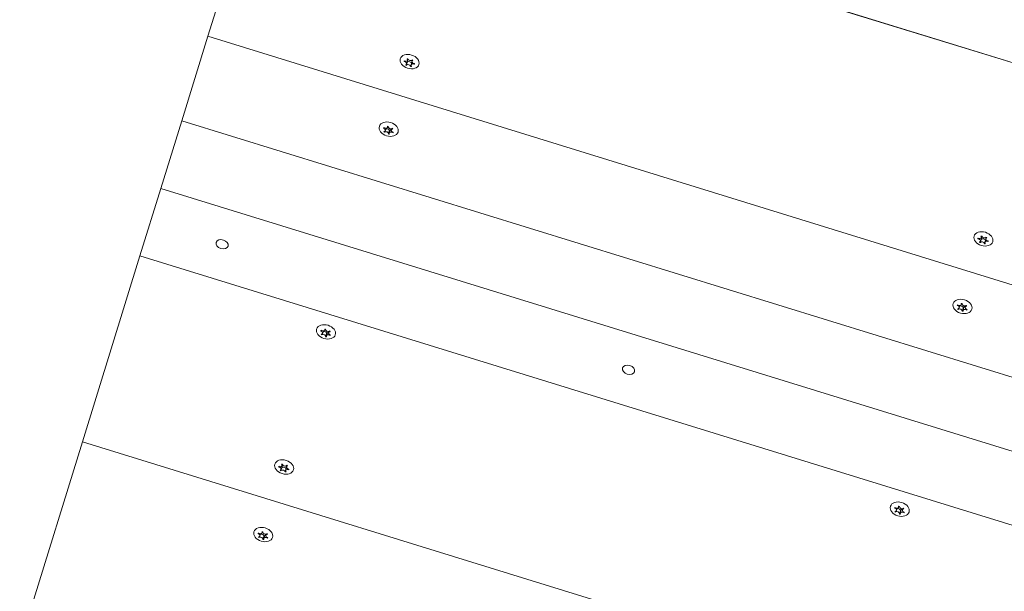
# Model space of a CAD drawing. Units: millimetres. Extents: x -6754 to 6797, y -3372 to 8750.
# Drawn here: x -3608 to -3214, y 2540 to 2769 of the extents above; entities that cross this region are included whole.
import ezdxf

# ---------------------------------------------------------------- set-up
doc = ezdxf.new("R2010")
doc.units = ezdxf.units.MM
doc.layers.add('Toestel 2D', color=7, linetype='Continuous', lineweight=20)

# ---------------------------------------------------------------- blocks, each defined once
blk = doc.blocks.new('WP-BB46')
at = {"layer": 'Toestel 2D'}
for p, q in [((-3532.62, 2762.44), (-3507.55, 2843.51)), ((-3125.4, 2725.34), (-3507.55, 2843.51)), ((-3507.55, 2843.51), (-3125.4, 2725.34)), ((-3543.06, 2728.66), (-3532.62, 2762.44)), ((-3150.47, 2644.28), (-3532.62, 2762.44)), ((-3532.62, 2762.44), (-3150.47, 2644.28)), ((-3454.18, 2752.33), (-3454.1, 2752.59)), ((-3453.29, 2750.83), (-3452.92, 2752.05)), ((-3453.2, 2751.4), (-3452.82, 2752.62)), ((-3452.86, 2752.85), (-3452.67, 2753.45)), ((-3451.6, 2750.37), (-3451.42, 2750.92)), ((-3451.41, 2750.98), (-3451.06, 2752.11)), ((-3451.07, 2752.43), (-3450.91, 2752.95)), ((-3450.15, 2751.24), (-3450.11, 2751.36)), ((-3551.42, 2701.64), (-3543.06, 2728.66)), ((-3543.06, 2728.66), (-3160.91, 2610.5)), ((-3462.05, 2724.13), (-3461.94, 2724.48)), ((-3461.68, 2724.78), (-3461.41, 2725.65)), ((-3460.82, 2726.04), (-3460.7, 2726.44)), ((-3460.48, 2723.38), (-3460.11, 2724.59)), ((-3460.16, 2723.75), (-3459.78, 2724.96)), ((-3459.31, 2725), (-3459.14, 2725.54)), ((-3458.71, 2723.88), (-3458.63, 2724.13)), ((-3559.77, 2674.62), (-3551.42, 2701.64)), ((-3551.42, 2701.64), (-3170.62, 2583.9)), ((-3224.89, 2681.43), (-3224.81, 2681.69)), ((-3224, 2679.93), (-3223.63, 2681.15)), ((-3223.91, 2680.5), (-3223.53, 2681.72)), ((-3223.57, 2681.95), (-3223.38, 2682.55)), ((-3222.31, 2679.47), (-3222.14, 2680.03)), ((-3222.12, 2680.08), (-3221.77, 2681.22)), ((-3221.78, 2681.53), (-3221.62, 2682.05)), ((-3220.86, 2680.34), (-3220.82, 2680.46)), ((-3582.75, 2600.31), (-3559.77, 2674.62)), ((-3183.83, 2558.37), (-3559.77, 2674.62)), ((-3232.76, 2653.24), (-3232.65, 2653.58)), ((-3232.39, 2653.89), (-3232.12, 2654.75)), ((-3231.53, 2655.14), (-3231.41, 2655.54)), ((-3231.2, 2652.48), (-3230.82, 2653.69)), ((-3230.87, 2652.85), (-3230.5, 2654.06)), ((-3230.02, 2654.1), (-3229.85, 2654.64)), ((-3229.42, 2652.98), (-3229.34, 2653.23)), ((-3486.74, 2643.72), (-3486.48, 2644.58)), ((-3485.89, 2644.97), (-3485.77, 2645.37)), ((-3484.37, 2643.93), (-3484.21, 2644.47)), ((-3487.11, 2643.07), (-3487.01, 2643.42)), ((-3485.55, 2642.31), (-3485.18, 2643.52)), ((-3485.23, 2642.68), (-3484.85, 2643.9)), ((-3483.77, 2642.81), (-3483.7, 2643.06)), ((-3607.82, 2519.24), (-3582.75, 2600.31)), ((-3220.15, 2488.19), (-3582.75, 2600.31)), ((-3582.75, 2600.31), (-3220.15, 2488.19)), ((-3504.32, 2590.2), (-3504.24, 2590.46)), ((-3503.42, 2588.7), (-3503.05, 2589.91)), ((-3503.33, 2589.27), (-3502.96, 2590.49)), ((-3502.99, 2590.72), (-3502.81, 2591.32)), ((-3501.54, 2588.85), (-3501.19, 2589.98)), ((-3501.2, 2590.3), (-3501.04, 2590.82)), ((-3500.28, 2589.1), (-3500.24, 2589.23)), ((-3501.73, 2588.24), (-3501.56, 2588.79)), ((-3257.45, 2572.82), (-3257.19, 2573.68)), ((-3256.6, 2574.07), (-3256.48, 2574.47)), ((-3255.08, 2573.04), (-3254.92, 2573.57)), ((-3257.83, 2572.17), (-3257.72, 2572.52)), ((-3256.26, 2571.41), (-3255.89, 2572.62)), ((-3255.94, 2571.78), (-3255.56, 2573)), ((-3254.49, 2571.91), (-3254.41, 2572.16)), ((-3512.18, 2562), (-3512.07, 2562.35)), ((-3511.81, 2562.65), (-3511.54, 2563.51)), ((-3510.95, 2563.91), (-3510.83, 2564.3)), ((-3510.62, 2561.24), (-3510.24, 2562.46)), ((-3510.29, 2561.61), (-3509.92, 2562.83)), ((-3509.44, 2562.87), (-3509.27, 2563.4)), ((-3508.84, 2561.74), (-3508.76, 2561.99))]:
    blk.add_line(p, q, dxfattribs=at)
for centre, major_axis in [((-3452.01, 2752.32), (-3.73, 1.15)), ((-3460.37, 2725.3), (3.73, -1.15)), ((-3222.72, 2681.42), (-3.73, 1.15)), ((-3526.93, 2679.27), (2.39, -0.74)), ((-3231.08, 2654.4), (3.73, -1.15)), ((-3485.43, 2644.23), (3.73, -1.15)), ((-3364.52, 2629.05), (2.39, -0.74)), ((-3502.14, 2590.19), (-3.73, 1.15)), ((-3256.14, 2573.33), (3.73, -1.15)), ((-3510.5, 2563.17), (3.73, -1.15))]:
    blk.add_ellipse(centre, major_axis=major_axis, ratio=0.707107, dxfattribs=at)
for centre, major_axis, start_param, end_param in [((-3452.13, 2751.92), (-2.01, 0.62), 6.240529, 6.423885), ((-3454.06, 2751.67), (0.86, -0.266), 5.669406, 8.042205), ((-3453.72, 2753.11), (0.86, -0.266), 4.622209, 6.995008), ((-3452.13, 2751.92), (-2.01, 0.62), 1.004541, 1.187897), ((-3452.48, 2750.47), (-0.86, 0.266), 3.575011, 5.94781), ((-3452.13, 2751.92), (2.01, -0.62), 2.051739, 2.235094), ((-3451.76, 2753.13), (-2.01, 0.62), 1.146244, 1.187897), ((-3452.1, 2751.68), (0.86, -0.266), 0.279732, 2.974654), ((-3453.68, 2752.88), (0.86, -0.266), 0, 0.482878), ((-3451.8, 2753.36), (0.86, -0.266), 3.575011, 5.94781), ((-3452.13, 2751.92), (-2.01, 0.62), 2.051739, 2.235094), ((-3450.55, 2750.71), (-0.86, 0.266), 4.622209, 6.995008), ((-3450.21, 2752.16), (-0.86, 0.266), 5.669406, 8.042205), ((-3452.13, 2751.92), (2.01, -0.62), 1.004541, 1.187897), ((-3452.13, 2751.92), (2.01, -0.62), 6.240529, 6.423885), ((-3460.49, 2724.89), (-2.01, 0.62), 5.977838, 6.161194), ((-3462.54, 2725.05), (0.86, -0.266), 5.406715, 7.779514), ((-3460.49, 2724.89), (-2.01, 0.62), 0.741851, 0.925206), ((-3461.68, 2726.31), (0.86, -0.266), 4.359518, 6.732317), ((-3461.34, 2723.64), (0.86, -0.266), 0.170728, 2.543527), ((-3460.97, 2724.85), (0.86, -0.266), 0.002291, 2.3853), ((-3460.49, 2724.89), (2.01, -0.62), 1.789048, 1.972404), ((-3459.64, 2726.15), (-0.86, 0.266), 0.170728, 2.543527), ((-3460.49, 2724.89), (-2.01, 0.62), 1.789048, 1.972404), ((-3459.3, 2723.48), (-0.86, 0.266), 4.359518, 6.732317), ((-3460.11, 2726.11), (-2.01, 0.62), 1.789048, 1.887816), ((-3458.92, 2724.7), (-0.86, 0.266), 5.24203, 6.283185), ((-3458.45, 2724.73), (-0.86, 0.266), 5.406715, 7.779514), ((-3460.49, 2724.89), (2.01, -0.62), 0.741851, 0.925206), ((-3460.49, 2724.89), (2.01, -0.62), 5.977838, 6.161194), ((-3222.85, 2681.02), (-2.01, 0.62), 6.240529, 6.423885), ((-3224.77, 2680.77), (0.86, -0.266), 5.669406, 8.042205), ((-3224.43, 2682.22), (0.86, -0.266), 4.622209, 6.995008), ((-3222.85, 2681.02), (-2.01, 0.62), 1.004541, 1.187897), ((-3223.19, 2679.57), (-0.86, 0.266), 3.575011, 5.94781), ((-3222.85, 2681.02), (2.01, -0.62), 2.051739, 2.235094), ((-3222.47, 2682.23), (-2.01, 0.62), 1.146244, 1.187897), ((-3222.81, 2680.78), (0.86, -0.266), 0.279732, 2.974654), ((-3224.39, 2681.98), (0.86, -0.266), 0, 0.482878), ((-3222.51, 2682.46), (0.86, -0.266), 3.575011, 5.94781), ((-3222.85, 2681.02), (-2.01, 0.62), 2.051739, 2.235094), ((-3221.26, 2679.82), (-0.86, 0.266), 4.622209, 6.995008), ((-3220.92, 2681.26), (-0.86, 0.266), 5.669406, 8.042205), ((-3222.85, 2681.02), (2.01, -0.62), 1.004541, 1.187897), ((-3222.85, 2681.02), (2.01, -0.62), 6.240529, 6.423885), ((-3231.2, 2654), (-2.01, 0.62), 5.977838, 6.161194), ((-3233.25, 2654.15), (0.86, -0.266), 5.406715, 7.779514), ((-3231.2, 2654), (-2.01, 0.62), 0.741851, 0.925206), ((-3232.39, 2655.41), (0.86, -0.266), 4.359518, 6.732317), ((-3232.06, 2652.74), (0.86, -0.266), 0.170728, 2.543527), ((-3231.68, 2653.95), (0.86, -0.266), 0.002291, 2.3853), ((-3231.2, 2654), (2.01, -0.62), 1.789048, 1.972404), ((-3230.35, 2655.25), (-0.86, 0.266), 0.170728, 2.543527), ((-3231.2, 2654), (-2.01, 0.62), 1.789048, 1.972404), ((-3230.01, 2652.58), (-0.86, 0.266), 4.359518, 6.732317), ((-3230.83, 2655.21), (-2.01, 0.62), 1.789048, 1.887816), ((-3229.64, 2653.8), (-0.86, 0.266), 5.24203, 6.283185), ((-3229.16, 2653.84), (-0.86, 0.266), 5.406715, 7.779514), ((-3231.2, 2654), (2.01, -0.62), 0.741851, 0.925206), ((-3231.2, 2654), (2.01, -0.62), 5.977838, 6.161194), ((-3485.56, 2643.83), (-2.01, 0.62), 5.977838, 6.161194), ((-3487.6, 2643.98), (0.86, -0.266), 5.406715, 7.779514), ((-3486.75, 2645.24), (0.86, -0.266), 4.359518, 6.732317), ((-3486.04, 2643.79), (0.86, -0.266), 0.002291, 2.3853), ((-3485.56, 2643.83), (2.01, -0.62), 1.789048, 1.972404), ((-3484.7, 2645.08), (-0.86, 0.266), 0.170728, 2.543527), ((-3483.99, 2643.63), (-0.86, 0.266), 5.24203, 6.283185), ((-3483.51, 2643.67), (-0.86, 0.266), 5.406715, 7.779514), ((-3485.56, 2643.83), (2.01, -0.62), 0.741851, 0.925206), ((-3485.56, 2643.83), (-2.01, 0.62), 0.741851, 0.925206), ((-3486.41, 2642.57), (0.86, -0.266), 0.170728, 2.543527), ((-3485.56, 2643.83), (-2.01, 0.62), 1.789048, 1.972404), ((-3484.37, 2642.41), (-0.86, 0.266), 4.359518, 6.732317), ((-3485.18, 2645.04), (-2.01, 0.62), 1.789048, 1.887816), ((-3485.56, 2643.83), (2.01, -0.62), 5.977838, 6.161194), ((-3502.27, 2589.78), (-2.01, 0.62), 6.240529, 6.423885), ((-3504.19, 2589.54), (0.86, -0.266), 5.669406, 8.042205), ((-3503.85, 2590.98), (0.86, -0.266), 4.622209, 6.995008), ((-3502.27, 2589.78), (-2.01, 0.62), 1.004541, 1.187897), ((-3502.61, 2588.34), (-0.86, 0.266), 3.575011, 5.94781), ((-3502.27, 2589.78), (2.01, -0.62), 2.051739, 2.235094), ((-3501.89, 2591), (-2.01, 0.62), 1.146244, 1.187897), ((-3502.23, 2589.55), (0.86, -0.266), 0.279732, 2.974654), ((-3503.82, 2590.75), (0.86, -0.266), 0, 0.482878), ((-3501.93, 2591.23), (0.86, -0.266), 3.575011, 5.94781), ((-3500.68, 2588.58), (-0.86, 0.266), 4.622209, 6.995008), ((-3500.34, 2590.03), (-0.86, 0.266), 5.669406, 8.042205), ((-3502.27, 2589.78), (2.01, -0.62), 1.004541, 1.187897), ((-3502.27, 2589.78), (2.01, -0.62), 6.240529, 6.423885), ((-3502.27, 2589.78), (-2.01, 0.62), 2.051739, 2.235094), ((-3256.27, 2572.93), (-2.01, 0.62), 5.977838, 6.161194), ((-3258.31, 2573.09), (0.86, -0.266), 5.406715, 7.779514), ((-3257.46, 2574.34), (0.86, -0.266), 4.359518, 6.732317), ((-3256.75, 2572.89), (0.86, -0.266), 0.002291, 2.3853), ((-3256.27, 2572.93), (2.01, -0.62), 1.789048, 1.972404), ((-3255.41, 2574.18), (-0.86, 0.266), 0.170728, 2.543527), ((-3254.7, 2572.73), (-0.86, 0.266), 5.24203, 6.283185), ((-3254.22, 2572.77), (-0.86, 0.266), 5.406715, 7.779514), ((-3256.27, 2572.93), (2.01, -0.62), 0.741851, 0.925206), ((-3256.27, 2572.93), (-2.01, 0.62), 0.741851, 0.925206), ((-3257.12, 2571.67), (0.86, -0.266), 0.170728, 2.543527), ((-3256.27, 2572.93), (-2.01, 0.62), 1.789048, 1.972404), ((-3255.08, 2571.51), (-0.86, 0.266), 4.359518, 6.732317), ((-3255.89, 2574.14), (-2.01, 0.62), 1.789048, 1.887816), ((-3256.27, 2572.93), (2.01, -0.62), 5.977838, 6.161194), ((-3510.62, 2562.76), (-2.01, 0.62), 5.977838, 6.161194), ((-3512.67, 2562.92), (0.86, -0.266), 5.406715, 7.779514), ((-3510.62, 2562.76), (-2.01, 0.62), 0.741851, 0.925206), ((-3511.81, 2564.17), (0.86, -0.266), 4.359518, 6.732317), ((-3511.48, 2561.51), (0.86, -0.266), 0.170728, 2.543527), ((-3511.1, 2562.72), (0.86, -0.266), 0.002291, 2.3853), ((-3510.62, 2562.76), (2.01, -0.62), 1.789048, 1.972404), ((-3509.77, 2564.02), (-0.86, 0.266), 0.170728, 2.543527), ((-3509.43, 2561.35), (-0.86, 0.266), 4.359518, 6.732317), ((-3510.25, 2563.98), (-2.01, 0.62), 1.789048, 1.887816), ((-3509.06, 2562.56), (-0.86, 0.266), 5.24203, 6.283185), ((-3508.58, 2562.6), (-0.86, 0.266), 5.406715, 7.779514), ((-3510.62, 2562.76), (2.01, -0.62), 0.741851, 0.925206), ((-3510.62, 2562.76), (2.01, -0.62), 5.977838, 6.161194), ((-3510.62, 2562.76), (-2.01, 0.62), 1.789048, 1.972404)]:
    blk.add_ellipse(centre, major_axis=major_axis, ratio=0.707107, start_param=start_param, end_param=end_param, dxfattribs=at)
for points, knots in [([(-3454.04, 2752.31), (-3454.04, 2752.32), (-3454.05, 2752.32), (-3454.1, 2752.32), (-3454.14, 2752.33), (-3454.18, 2752.33)], [0, 0, 0, 0, 0.00239185, 0.00239185, 0.01519092, 0.01519092, 0.01519092, 0.01519092]), ([(-3453.58, 2751.05), (-3453.57, 2751.05), (-3453.57, 2751.06), (-3453.53, 2751.07), (-3453.49, 2751.08), (-3453.46, 2751.1)], [-0.23008708, -0.23008708, -0.23008708, -0.23008708, -0.22753323, -0.22753323, -0.21489418, -0.21489418, -0.21489418, -0.21489418]), ([(-3453.23, 2750.92), (-3453.23, 2750.91), (-3453.23, 2750.91), (-3453.26, 2750.88), (-3453.28, 2750.86), (-3453.29, 2750.83)], [0, 0, 0, 0, 0.00239185, 0.00239185, 0.01519092, 0.01519092, 0.01519092, 0.01519092]), ([(-3451.6, 2750.37), (-3451.6, 2750.38), (-3451.6, 2750.38), (-3451.6, 2750.42), (-3451.61, 2750.45), (-3451.62, 2750.48)], [-0.23008708, -0.23008708, -0.23008708, -0.23008708, -0.22753323, -0.22753323, -0.21489418, -0.21489418, -0.21489418, -0.21489418]), ([(-3460.5, 2726.41), (-3460.5, 2726.41), (-3460.5, 2726.4), (-3460.51, 2726.37), (-3460.51, 2726.34), (-3460.52, 2726.31)], [-0.23008708, -0.23008708, -0.23008708, -0.23008708, -0.22753323, -0.22753323, -0.21489418, -0.21489418, -0.21489418, -0.21489418]), ([(-3459.03, 2725.59), (-3459.03, 2725.59), (-3459.02, 2725.59), (-3458.99, 2725.61), (-3458.96, 2725.63), (-3458.93, 2725.65)], [0, 0, 0, 0, 0.00239185, 0.00239185, 0.01519092, 0.01519092, 0.01519092, 0.01519092]), ([(-3458.71, 2725.4), (-3458.72, 2725.39), (-3458.73, 2725.39), (-3458.78, 2725.39), (-3458.82, 2725.38), (-3458.85, 2725.37)], [-0.23008708, -0.23008708, -0.23008708, -0.23008708, -0.22753323, -0.22753323, -0.21489418, -0.21489418, -0.21489418, -0.21489418]), ([(-3458.7, 2724.15), (-3458.69, 2724.14), (-3458.68, 2724.14), (-3458.63, 2724.13), (-3458.59, 2724.11), (-3458.55, 2724.11)], [0, 0, 0, 0, 0.00239185, 0.00239185, 0.01519092, 0.01519092, 0.01519092, 0.01519092]), ([(-3224.75, 2681.42), (-3224.75, 2681.42), (-3224.76, 2681.42), (-3224.81, 2681.43), (-3224.85, 2681.43), (-3224.89, 2681.43)], [0, 0, 0, 0, 0.00239185, 0.00239185, 0.01519092, 0.01519092, 0.01519092, 0.01519092]), ([(-3224.29, 2680.15), (-3224.29, 2680.16), (-3224.28, 2680.16), (-3224.24, 2680.17), (-3224.21, 2680.18), (-3224.18, 2680.2)], [-0.23008708, -0.23008708, -0.23008708, -0.23008708, -0.22753323, -0.22753323, -0.21489418, -0.21489418, -0.21489418, -0.21489418]), ([(-3223.94, 2680.02), (-3223.94, 2680.02), (-3223.94, 2680.01), (-3223.97, 2679.98), (-3223.99, 2679.96), (-3224, 2679.93)], [0, 0, 0, 0, 0.00239185, 0.00239185, 0.01519092, 0.01519092, 0.01519092, 0.01519092]), ([(-3222.31, 2679.47), (-3222.31, 2679.48), (-3222.31, 2679.49), (-3222.31, 2679.52), (-3222.32, 2679.55), (-3222.33, 2679.58)], [-0.23008708, -0.23008708, -0.23008708, -0.23008708, -0.22753323, -0.22753323, -0.21489418, -0.21489418, -0.21489418, -0.21489418]), ([(-3231.21, 2655.52), (-3231.21, 2655.51), (-3231.21, 2655.5), (-3231.22, 2655.47), (-3231.23, 2655.44), (-3231.23, 2655.41)], [-0.23008708, -0.23008708, -0.23008708, -0.23008708, -0.22753323, -0.22753323, -0.21489418, -0.21489418, -0.21489418, -0.21489418]), ([(-3229.74, 2654.69), (-3229.74, 2654.69), (-3229.73, 2654.69), (-3229.7, 2654.71), (-3229.67, 2654.73), (-3229.64, 2654.76)], [0, 0, 0, 0, 0.00239185, 0.00239185, 0.01519092, 0.01519092, 0.01519092, 0.01519092]), ([(-3229.43, 2654.5), (-3229.43, 2654.5), (-3229.44, 2654.5), (-3229.49, 2654.49), (-3229.53, 2654.48), (-3229.56, 2654.47)], [-0.23008708, -0.23008708, -0.23008708, -0.23008708, -0.22753323, -0.22753323, -0.21489418, -0.21489418, -0.21489418, -0.21489418]), ([(-3229.41, 2653.25), (-3229.4, 2653.25), (-3229.39, 2653.24), (-3229.35, 2653.23), (-3229.3, 2653.22), (-3229.26, 2653.21)], [0, 0, 0, 0, 0.00239185, 0.00239185, 0.01519092, 0.01519092, 0.01519092, 0.01519092]), ([(-3485.56, 2645.35), (-3485.56, 2645.34), (-3485.57, 2645.34), (-3485.58, 2645.3), (-3485.58, 2645.27), (-3485.58, 2645.24)], [-0.23008708, -0.23008708, -0.23008708, -0.23008708, -0.22753323, -0.22753323, -0.21489418, -0.21489418, -0.21489418, -0.21489418]), ([(-3484.1, 2644.52), (-3484.09, 2644.52), (-3484.09, 2644.53), (-3484.05, 2644.55), (-3484.02, 2644.57), (-3484, 2644.59)], [0, 0, 0, 0, 0.00239185, 0.00239185, 0.01519092, 0.01519092, 0.01519092, 0.01519092]), ([(-3483.78, 2644.33), (-3483.79, 2644.33), (-3483.8, 2644.33), (-3483.84, 2644.32), (-3483.88, 2644.31), (-3483.92, 2644.31)], [-0.23008708, -0.23008708, -0.23008708, -0.23008708, -0.22753323, -0.22753323, -0.21489418, -0.21489418, -0.21489418, -0.21489418]), ([(-3483.76, 2643.08), (-3483.76, 2643.08), (-3483.75, 2643.08), (-3483.7, 2643.06), (-3483.66, 2643.05), (-3483.62, 2643.04)], [0, 0, 0, 0, 0.00239185, 0.00239185, 0.01519092, 0.01519092, 0.01519092, 0.01519092]), ([(-3504.17, 2590.18), (-3504.18, 2590.18), (-3504.18, 2590.18), (-3504.23, 2590.19), (-3504.27, 2590.2), (-3504.32, 2590.2)], [0, 0, 0, 0, 0.00239185, 0.00239185, 0.01519092, 0.01519092, 0.01519092, 0.01519092]), ([(-3503.71, 2588.92), (-3503.71, 2588.92), (-3503.7, 2588.92), (-3503.66, 2588.94), (-3503.63, 2588.95), (-3503.6, 2588.97)], [-0.23008708, -0.23008708, -0.23008708, -0.23008708, -0.22753323, -0.22753323, -0.21489418, -0.21489418, -0.21489418, -0.21489418]), ([(-3503.36, 2588.79), (-3503.36, 2588.78), (-3503.37, 2588.78), (-3503.39, 2588.75), (-3503.41, 2588.73), (-3503.42, 2588.7)], [0, 0, 0, 0, 0.00239185, 0.00239185, 0.01519092, 0.01519092, 0.01519092, 0.01519092]), ([(-3501.73, 2588.24), (-3501.73, 2588.25), (-3501.73, 2588.25), (-3501.73, 2588.29), (-3501.74, 2588.32), (-3501.75, 2588.35)], [-0.23008708, -0.23008708, -0.23008708, -0.23008708, -0.22753323, -0.22753323, -0.21489418, -0.21489418, -0.21489418, -0.21489418]), ([(-3256.27, 2574.45), (-3256.28, 2574.44), (-3256.28, 2574.44), (-3256.29, 2574.4), (-3256.29, 2574.37), (-3256.29, 2574.34)], [-0.23008708, -0.23008708, -0.23008708, -0.23008708, -0.22753323, -0.22753323, -0.21489418, -0.21489418, -0.21489418, -0.21489418]), ([(-3254.81, 2573.62), (-3254.8, 2573.62), (-3254.8, 2573.63), (-3254.76, 2573.65), (-3254.74, 2573.67), (-3254.71, 2573.69)], [0, 0, 0, 0, 0.00239185, 0.00239185, 0.01519092, 0.01519092, 0.01519092, 0.01519092]), ([(-3254.49, 2573.43), (-3254.5, 2573.43), (-3254.51, 2573.43), (-3254.56, 2573.42), (-3254.59, 2573.42), (-3254.63, 2573.41)], [-0.23008708, -0.23008708, -0.23008708, -0.23008708, -0.22753323, -0.22753323, -0.21489418, -0.21489418, -0.21489418, -0.21489418]), ([(-3254.48, 2572.18), (-3254.47, 2572.18), (-3254.46, 2572.18), (-3254.41, 2572.16), (-3254.37, 2572.15), (-3254.33, 2572.14)], [0, 0, 0, 0, 0.00239185, 0.00239185, 0.01519092, 0.01519092, 0.01519092, 0.01519092]), ([(-3510.63, 2564.28), (-3510.63, 2564.28), (-3510.63, 2564.27), (-3510.64, 2564.23), (-3510.65, 2564.2), (-3510.65, 2564.17)], [-0.23008708, -0.23008708, -0.23008708, -0.23008708, -0.22753323, -0.22753323, -0.21489418, -0.21489418, -0.21489418, -0.21489418]), ([(-3509.16, 2563.45), (-3509.16, 2563.46), (-3509.15, 2563.46), (-3509.12, 2563.48), (-3509.09, 2563.5), (-3509.07, 2563.52)], [0, 0, 0, 0, 0.00239185, 0.00239185, 0.01519092, 0.01519092, 0.01519092, 0.01519092]), ([(-3508.85, 2563.26), (-3508.86, 2563.26), (-3508.86, 2563.26), (-3508.91, 2563.26), (-3508.95, 2563.25), (-3508.98, 2563.24)], [-0.23008708, -0.23008708, -0.23008708, -0.23008708, -0.22753323, -0.22753323, -0.21489418, -0.21489418, -0.21489418, -0.21489418]), ([(-3508.83, 2562.02), (-3508.82, 2562.01), (-3508.82, 2562.01), (-3508.77, 2561.99), (-3508.73, 2561.98), (-3508.68, 2561.97)], [0, 0, 0, 0, 0.00239185, 0.00239185, 0.01519092, 0.01519092, 0.01519092, 0.01519092])]:
    blk.add_open_spline(points, degree=3, knots=knots, dxfattribs=at)
for points in [[(-3454.12, 2752.6), (-3454.08, 2752.57), (-3454.03, 2752.55), (-3453.98, 2752.53)], [(-3452.95, 2753.31), (-3452.97, 2753.35), (-3453, 2753.38), (-3453.03, 2753.42)], [(-3452.67, 2753.46), (-3452.67, 2753.42), (-3452.67, 2753.38), (-3452.65, 2753.35)], [(-3451.33, 2750.52), (-3451.3, 2750.48), (-3451.27, 2750.45), (-3451.24, 2750.42)], [(-3451.05, 2752.91), (-3451.02, 2752.94), (-3451, 2752.97), (-3450.98, 2753)], [(-3450.69, 2752.78), (-3450.73, 2752.77), (-3450.77, 2752.75), (-3450.81, 2752.73)], [(-3450.15, 2751.24), (-3450.19, 2751.26), (-3450.24, 2751.28), (-3450.29, 2751.3)], [(-3450.24, 2751.51), (-3450.19, 2751.51), (-3450.14, 2751.5), (-3450.09, 2751.5)], [(-3462.28, 2725.64), (-3462.33, 2725.65), (-3462.38, 2725.67), (-3462.43, 2725.68)], [(-3462.27, 2725.91), (-3462.24, 2725.88), (-3462.2, 2725.85), (-3462.15, 2725.83)], [(-3462.27, 2724.39), (-3462.22, 2724.4), (-3462.17, 2724.4), (-3462.13, 2724.41)], [(-3461.95, 2724.2), (-3461.99, 2724.18), (-3462.02, 2724.16), (-3462.05, 2724.13)], [(-3460.82, 2726.33), (-3460.84, 2726.37), (-3460.85, 2726.4), (-3460.87, 2726.44)], [(-3460.48, 2723.38), (-3460.47, 2723.41), (-3460.47, 2723.44), (-3460.47, 2723.48)], [(-3460.16, 2723.45), (-3460.15, 2723.42), (-3460.13, 2723.38), (-3460.11, 2723.35)], [(-3458.71, 2723.88), (-3458.75, 2723.9), (-3458.79, 2723.93), (-3458.83, 2723.96)], [(-3224.83, 2681.7), (-3224.79, 2681.67), (-3224.74, 2681.65), (-3224.7, 2681.63)], [(-3223.66, 2682.41), (-3223.68, 2682.45), (-3223.71, 2682.48), (-3223.74, 2682.52)], [(-3223.38, 2682.56), (-3223.38, 2682.52), (-3223.38, 2682.49), (-3223.37, 2682.45)], [(-3222.04, 2679.62), (-3222.01, 2679.58), (-3221.99, 2679.55), (-3221.95, 2679.52)], [(-3221.76, 2682.01), (-3221.73, 2682.04), (-3221.71, 2682.07), (-3221.69, 2682.1)], [(-3221.4, 2681.88), (-3221.44, 2681.87), (-3221.48, 2681.85), (-3221.52, 2681.83)], [(-3220.86, 2680.34), (-3220.9, 2680.36), (-3220.95, 2680.38), (-3221, 2680.4)], [(-3220.95, 2680.62), (-3220.9, 2680.61), (-3220.85, 2680.6), (-3220.8, 2680.6)], [(-3232.99, 2654.74), (-3233.04, 2654.76), (-3233.09, 2654.77), (-3233.14, 2654.78)], [(-3232.98, 2655.01), (-3232.95, 2654.98), (-3232.91, 2654.95), (-3232.87, 2654.93)], [(-3232.98, 2653.49), (-3232.93, 2653.5), (-3232.88, 2653.5), (-3232.84, 2653.51)], [(-3232.66, 2653.3), (-3232.7, 2653.28), (-3232.73, 2653.26), (-3232.76, 2653.24)], [(-3231.54, 2655.43), (-3231.55, 2655.47), (-3231.56, 2655.51), (-3231.58, 2655.54)], [(-3231.2, 2652.48), (-3231.19, 2652.51), (-3231.18, 2652.54), (-3231.18, 2652.58)], [(-3230.87, 2652.56), (-3230.86, 2652.52), (-3230.84, 2652.48), (-3230.82, 2652.45)], [(-3229.42, 2652.98), (-3229.46, 2653.01), (-3229.5, 2653.03), (-3229.54, 2653.06)], [(-3487.35, 2644.57), (-3487.4, 2644.59), (-3487.45, 2644.6), (-3487.49, 2644.62)], [(-3487.34, 2644.85), (-3487.3, 2644.82), (-3487.26, 2644.79), (-3487.22, 2644.76)], [(-3485.89, 2645.26), (-3485.9, 2645.3), (-3485.92, 2645.34), (-3485.94, 2645.38)], [(-3487.33, 2643.33), (-3487.29, 2643.33), (-3487.24, 2643.34), (-3487.2, 2643.35)], [(-3487.02, 2643.13), (-3487.05, 2643.11), (-3487.08, 2643.09), (-3487.11, 2643.07)], [(-3485.55, 2642.31), (-3485.54, 2642.34), (-3485.53, 2642.38), (-3485.53, 2642.41)], [(-3485.22, 2642.39), (-3485.21, 2642.35), (-3485.2, 2642.32), (-3485.18, 2642.28)], [(-3483.77, 2642.81), (-3483.81, 2642.84), (-3483.85, 2642.87), (-3483.89, 2642.89)], [(-3504.25, 2590.46), (-3504.21, 2590.44), (-3504.16, 2590.42), (-3504.12, 2590.4)], [(-3503.08, 2591.18), (-3503.1, 2591.21), (-3503.13, 2591.25), (-3503.16, 2591.28)], [(-3502.81, 2591.33), (-3502.8, 2591.29), (-3502.8, 2591.25), (-3502.79, 2591.22)], [(-3501.18, 2590.78), (-3501.15, 2590.81), (-3501.13, 2590.84), (-3501.11, 2590.87)], [(-3500.82, 2590.65), (-3500.86, 2590.63), (-3500.9, 2590.62), (-3500.94, 2590.6)], [(-3500.28, 2589.1), (-3500.33, 2589.13), (-3500.37, 2589.15), (-3500.42, 2589.16)], [(-3500.37, 2589.38), (-3500.32, 2589.37), (-3500.27, 2589.37), (-3500.22, 2589.37)], [(-3501.46, 2588.39), (-3501.43, 2588.35), (-3501.41, 2588.32), (-3501.38, 2588.29)], [(-3258.06, 2573.67), (-3258.11, 2573.69), (-3258.16, 2573.71), (-3258.21, 2573.72)], [(-3258.05, 2573.95), (-3258.01, 2573.92), (-3257.97, 2573.89), (-3257.93, 2573.86)], [(-3256.6, 2574.37), (-3256.61, 2574.4), (-3256.63, 2574.44), (-3256.65, 2574.48)], [(-3258.04, 2572.43), (-3258, 2572.43), (-3257.95, 2572.44), (-3257.91, 2572.45)], [(-3257.73, 2572.24), (-3257.76, 2572.22), (-3257.8, 2572.19), (-3257.83, 2572.17)], [(-3256.26, 2571.41), (-3256.25, 2571.44), (-3256.25, 2571.48), (-3256.24, 2571.51)], [(-3255.93, 2571.49), (-3255.92, 2571.45), (-3255.91, 2571.42), (-3255.89, 2571.38)], [(-3254.49, 2571.91), (-3254.52, 2571.94), (-3254.56, 2571.97), (-3254.6, 2571.99)], [(-3512.42, 2563.51), (-3512.46, 2563.52), (-3512.51, 2563.54), (-3512.56, 2563.55)], [(-3512.4, 2563.78), (-3512.37, 2563.75), (-3512.33, 2563.72), (-3512.29, 2563.69)], [(-3512.4, 2562.26), (-3512.35, 2562.26), (-3512.31, 2562.27), (-3512.26, 2562.28)], [(-3512.08, 2562.07), (-3512.12, 2562.05), (-3512.15, 2562.03), (-3512.18, 2562)], [(-3510.96, 2564.2), (-3510.97, 2564.24), (-3510.98, 2564.27), (-3511, 2564.31)], [(-3508.84, 2561.74), (-3508.88, 2561.77), (-3508.92, 2561.8), (-3508.96, 2561.83)], [(-3510.62, 2561.24), (-3510.61, 2561.28), (-3510.6, 2561.31), (-3510.6, 2561.35)], [(-3510.29, 2561.32), (-3510.28, 2561.29), (-3510.26, 2561.25), (-3510.24, 2561.21)]]:
    blk.add_open_spline(points, degree=3, dxfattribs=at)

msp = doc.modelspace()

# ---------------------------------------------------------------- block references
msp.add_blockref('WP-BB46', (0, 0))

doc.saveas('drawing.dxf')
